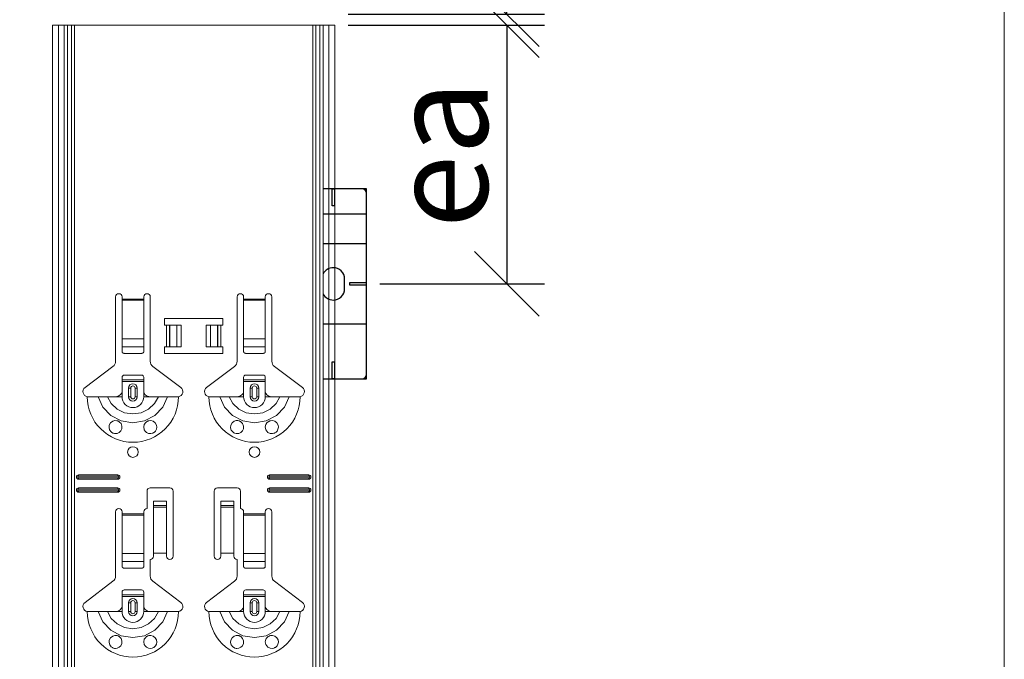
# Model space of a CAD drawing. Units: millimetres. Extents: x -1685 to 10891, y 4 to 6486.
# Drawn here: x 4205 to 4662, y 2822 to 3119 of the extents above; entities that cross this region are included whole.
import ezdxf

# ---------------------------------------------------------------- set-up
doc = ezdxf.new("R2010")
doc.units = ezdxf.units.MM
doc.linetypes.add('AUSGEZOGEN', pattern=[0])
doc.layers.get('Defpoints').update_dxf_attribs({"lineweight": 5})
for name, color, linetype, lineweight in [('Bemassung', 3, 'Continuous', 5), ('Klammer', 11, 'AUSGEZOGEN', 13), ('Profil-T', 1, 'Continuous', 13)]:
    doc.layers.add(name, color=color, linetype=linetype, lineweight=lineweight)
doc.layers.add('Blattrahmen_innen', color=251, linetype='Continuous', lineweight=5, true_color=0x696969)
doc.layers.add('Spidi-max', color=6, linetype='Continuous')
doc.styles.get("Standard").update_dxf_attribs({"font": 'arial.ttf'})
doc.styles.add('Text-H3', font='arial.ttf', dxfattribs={"height": 3})
doc.dimstyles.new('ISO-25', dxfattribs={"dimtxt": 2.5, "dimasz": 3, "dimexe": 1.75, "dimexo": 0.625, "dimtad": 1, "dimtxsty": 'Standard', "dimblk": 'OBLIQUE', "dimcen": 2.5, "dimadec": 0, "dimazin": 0, "dimtfac": 1, "dimtmove": 0, "dimatfit": 3, "dimfxl": 1, "dimarcsym": 0})

# ---------------------------------------------------------------- blocks, each defined once
blk = doc.blocks.new('A$C57C80620')
at = {"layer": 'Spidi-max'}
for points in [[(0, -44), (20.05, -44), (20.05, 44), (0, 44)], [(0, 32.5), (20.05, 32.5)], [(20.05, 18.5), (0, 18.5)], [(0, -18.5), (20.05, -18.5)]]:
    blk.add_lwpolyline(points, dxfattribs=at)
for points in [[(4.2, 44), (5.2, 44), (5.2, 36.2), (4.2, 36.2)], [(12.2, -0.5), (20.05, -0.5), (20.05, 0.5), (12.2, 0.5)], [(4.2, -36.2), (5.2, -36.2), (5.2, -44), (4.2, -44)]]:
    blk.add_lwpolyline(points, close=True, dxfattribs=at)
blk.add_lwpolyline([(0, -4.59, 0.28457), (4.7, -7.5), (4.7, -7.5, 0.414214), (9.95, -2.25), (9.95, 2.25, 0.414214), (4.7, 7.5), (4.7, 7.5, 0.28457), (0, 4.59, 0.28457)], format="xyb", dxfattribs=at)
for centre, start, end in [((18.05, 42), 0, 90), ((18.05, -42), 270, 0)]:
    blk.add_arc(centre, 2, start, end, dxfattribs=at)
blk = doc.blocks.new('_Oblique')
at = {"color": 0, "linetype": 'ByBlock', "lineweight": -2}
blk.add_line((-0.5, -0.5), (0.5, 0.5), dxfattribs=at)
blk = doc.blocks.new('*D132')
at = {"layer": 'Bemassung', "color": 0, "lineweight": -2, "transparency": 16777216}
for p, q in [((4357.61, 3116.01), (4448.63, 3116.01)), ((4431.13, 3116.01), (4431.13, 2996.01)), ((4372.26, 2996.01), (4448.63, 2996.01))]:
    blk.add_line(p, q, dxfattribs=at)
at = {"layer": 'Defpoints', "color": 0, "transparency": 16777216}
for p in [(4351.36, 3116.01), (4366.01, 2996.01), (4431.13, 2996.01)]:
    blk.add_point(p, dxfattribs=at)
at = {"layer": 'Bemassung', "color": 0, "lineweight": -2, "transparency": 16777216, "xscale": 30, "yscale": 30, "zscale": 30}
for p, rotation in [((4431.13, 3116.01), 90), ((4431.13, 2996.01), 270)]:
    blk.add_blockref('_Oblique', p, dxfattribs=dict(at, rotation=rotation))
blk = doc.blocks.new('*D133')
at = {"layer": 'Bemassung', "color": 0, "lineweight": -2, "transparency": 16777216}
for p, q in [((4372.26, 3241.01), (4448.63, 3241.01)), ((4431.13, 3121.01), (4431.13, 3241.01)), ((4357.61, 3121.01), (4448.63, 3121.01))]:
    blk.add_line(p, q, dxfattribs=at)
at = {"layer": 'Defpoints', "color": 0, "transparency": 16777216}
for p in [(4366.01, 3241.01), (4431.13, 3241.01), (4351.36, 3121.01)]:
    blk.add_point(p, dxfattribs=at)
at = {"layer": 'Bemassung', "color": 0, "lineweight": -2, "transparency": 16777216, "xscale": 30, "yscale": 30, "zscale": 30}
for p, rotation in [((4431.13, 3241.01), 90), ((4431.13, 3121.01), 270)]:
    blk.add_blockref('_Oblique', p, dxfattribs=dict(at, rotation=rotation))

msp = doc.modelspace()

# ---------------------------------------------------------------- linework, layer by layer
at = {"layer": 'Blattrahmen_innen'}
msp.add_lwpolyline([(855.245, 407.933), (4661.705, 407.933), (4661.705, 5562.967), (855.245, 5562.967)], close=True, dxfattribs=at)
at = {"layer": 'Klammer'}
for points in [[(4220.556, 2102.27), (4220.556, 3116.006)], [(4351.358, 3116.006), (4220.556, 3116.006)], [(4223.368, 2102.27), (4223.368, 3116.006)], [(4227.428, 2102.27), (4227.428, 3116.006)], [(4229.311, 3116.006), (4229.311, 2102.27)], [(4230.664, 2102.27), (4230.664, 3116.006)], [(4341.25, 3116.006), (4341.25, 2102.27)], [(4342.603, 2102.27), (4342.603, 3116.006)], [(4344.486, 2102.27), (4344.486, 3116.006)], [(4348.546, 2102.27), (4348.546, 3116.006)], [(4351.358, 2102.27), (4351.358, 3116.006)], [(4249.735, 2960.077), (4249.735, 2989.937)], [(4252.753, 2989.937), (4252.753, 2988.931)], [(4262.815, 2988.931), (4262.815, 2989.937)], [(4265.834, 2989.937), (4265.834, 2960.077)], [(4306.08, 2960.077), (4306.08, 2989.937)], [(4309.099, 2989.937), (4309.099, 2988.931)], [(4319.161, 2988.931), (4319.161, 2989.937)], [(4322.179, 2989.937), (4322.179, 2960.077)], [(4252.753, 2988.931), (4252.753, 2988.36)], [(4252.753, 2988.931), (4262.815, 2988.931)], [(4252.753, 2988.36), (4252.753, 2970.51)], [(4262.815, 2988.36), (4252.753, 2988.36)], [(4262.815, 2988.36), (4262.815, 2988.931)], [(4262.815, 2970.51), (4262.815, 2988.36)], [(4309.099, 2988.931), (4309.099, 2988.36)], [(4309.099, 2988.931), (4319.161, 2988.931)], [(4309.099, 2988.36), (4309.099, 2970.51)], [(4319.161, 2988.36), (4309.099, 2988.36)], [(4319.161, 2988.36), (4319.161, 2988.931)], [(4319.161, 2970.51), (4319.161, 2988.36)], [(4272.374, 2979.876), (4299.54, 2979.876)], [(4272.374, 2976.857), (4272.374, 2979.876)], [(4273.38, 2976.857), (4272.374, 2976.857)], [(4273.38, 2976.857), (4274.799, 2976.857)], [(4273.38, 2966.796), (4273.38, 2976.857)], [(4274.799, 2976.857), (4274.872, 2976.857)], [(4274.799, 2976.857), (4274.799, 2966.796)], [(4278.184, 2976.857), (4274.872, 2976.857)], [(4274.872, 2976.857), (4274.872, 2966.796)], [(4278.184, 2976.857), (4280.172, 2976.857)], [(4278.184, 2976.857), (4278.184, 2966.796)], [(4280.172, 2976.857), (4280.172, 2966.796)], [(4291.742, 2976.857), (4293.73, 2976.857)], [(4291.742, 2976.857), (4291.742, 2966.796)], [(4297.042, 2976.857), (4293.73, 2976.857)], [(4293.73, 2976.857), (4293.73, 2966.796)], [(4297.042, 2976.857), (4297.115, 2976.857)], [(4297.042, 2976.857), (4297.042, 2966.796)], [(4297.115, 2976.857), (4298.534, 2976.857)], [(4297.115, 2976.857), (4297.115, 2966.796)], [(4299.54, 2976.857), (4298.534, 2976.857)], [(4298.534, 2976.857), (4298.534, 2966.796)], [(4299.54, 2979.876), (4299.54, 2976.857)], [(4252.753, 2966.862), (4252.753, 2970.51)], [(4252.753, 2970.51), (4262.815, 2970.51)], [(4252.753, 2966.862), (4252.753, 2964.564)], [(4252.753, 2966.862), (4262.815, 2966.862)], [(4262.815, 2970.51), (4262.815, 2966.862)], [(4262.815, 2964.564), (4262.815, 2966.862)], [(4272.374, 2966.796), (4273.38, 2966.796)], [(4272.374, 2963.777), (4272.374, 2966.796)], [(4274.799, 2966.796), (4273.38, 2966.796)], [(4274.872, 2966.796), (4274.799, 2966.796)], [(4274.872, 2966.796), (4278.184, 2966.796)], [(4280.172, 2966.796), (4278.184, 2966.796)], [(4293.73, 2966.796), (4291.742, 2966.796)], [(4293.73, 2966.796), (4297.042, 2966.796)], [(4297.115, 2966.796), (4297.042, 2966.796)], [(4298.534, 2966.796), (4297.115, 2966.796)], [(4298.534, 2966.796), (4299.54, 2966.796)], [(4299.54, 2966.796), (4299.54, 2963.777)], [(4309.099, 2966.862), (4309.099, 2970.51)], [(4309.099, 2970.51), (4319.161, 2970.51)], [(4309.099, 2966.862), (4309.099, 2964.564)], [(4309.099, 2966.862), (4319.161, 2966.862)], [(4319.161, 2970.51), (4319.161, 2966.862)], [(4319.161, 2964.564), (4319.161, 2966.862)], [(4253.76, 2963.777), (4261.809, 2963.777)], [(4299.54, 2963.777), (4272.374, 2963.777)], [(4310.105, 2963.777), (4318.154, 2963.777)], [(4235.592, 2947.915), (4248.533, 2957.667)], [(4267.036, 2957.667), (4279.976, 2947.915)], [(4291.938, 2947.915), (4304.878, 2957.667)], [(4323.381, 2957.667), (4336.322, 2947.915)], [(4261.809, 2953.715), (4253.76, 2953.715)], [(4318.154, 2953.715), (4310.105, 2953.715)], [(4252.753, 2951.451), (4252.753, 2952.709)], [(4252.753, 2951.451), (4262.815, 2951.451)], [(4252.753, 2950.647), (4252.753, 2951.451)], [(4252.753, 2945.666), (4252.753, 2950.647)], [(4262.815, 2950.647), (4252.753, 2950.647)], [(4262.815, 2952.709), (4262.815, 2951.451)], [(4262.815, 2951.451), (4262.815, 2950.647)], [(4262.815, 2945.666), (4262.815, 2950.647)], [(4309.099, 2951.451), (4309.099, 2952.709)], [(4309.099, 2951.451), (4319.161, 2951.451)], [(4309.099, 2950.647), (4309.099, 2951.451)], [(4309.099, 2945.666), (4309.099, 2950.647)], [(4319.161, 2950.647), (4309.099, 2950.647)], [(4319.161, 2952.709), (4319.161, 2951.451)], [(4319.161, 2951.451), (4319.161, 2950.647)], [(4319.161, 2945.666), (4319.161, 2950.647)], [(4249.735, 2943.654), (4250.93, 2943.88), (4251.944, 2944.513), (4252.417, 2945.053), (4252.753, 2945.666)], [(4252.753, 2943.654), (4252.753, 2945.666)], [(4255.772, 2943.654), (4255.772, 2947.678)], [(4255.772, 2947.678), (4256.753, 2947.678)], [(4256.753, 2943.654), (4256.753, 2947.678)], [(4258.816, 2947.678), (4258.816, 2943.654)], [(4259.797, 2947.678), (4258.816, 2947.678)], [(4259.797, 2947.678), (4259.797, 2943.654)], [(4262.815, 2943.654), (4262.815, 2945.666)], [(4262.815, 2945.666), (4263.525, 2944.608), (4264.409, 2943.98), (4265.111, 2943.735), (4265.834, 2943.654)], [(4306.08, 2943.654), (4307.275, 2943.88), (4308.29, 2944.513), (4308.763, 2945.053), (4309.099, 2945.666)], [(4309.099, 2943.654), (4309.099, 2945.666)], [(4312.117, 2943.654), (4312.117, 2947.678)], [(4312.117, 2947.678), (4313.098, 2947.678)], [(4313.098, 2943.654), (4313.098, 2947.678)], [(4315.161, 2947.678), (4315.161, 2943.654)], [(4316.142, 2947.678), (4315.161, 2947.678)], [(4316.142, 2947.678), (4316.142, 2943.654)], [(4319.161, 2943.654), (4319.161, 2945.666)], [(4319.161, 2945.666), (4319.87, 2944.608), (4320.755, 2943.98), (4321.456, 2943.735), (4322.179, 2943.654)], [(4236.655, 2943.654), (4239.58, 2943.654), (4241.733, 2943.654)], [(4241.733, 2943.654), (4243.864, 2938.888), (4247.543, 2934.997), (4252.362, 2932.46), (4257.784, 2931.58), (4263.205, 2932.459), (4268.023, 2934.995), (4271.7, 2938.882), (4273.835, 2943.654)], [(4241.733, 2943.654), (4242.682, 2943.654), (4244.337, 2943.654), (4245.982, 2943.654)], [(4245.982, 2943.654), (4247.755, 2940.461), (4250.503, 2937.909), (4253.958, 2936.264), (4257.784, 2935.696), (4261.611, 2936.264), (4265.066, 2937.909), (4267.813, 2940.461), (4269.586, 2943.654)], [(4245.982, 2943.654), (4248.919, 2943.654), (4249.735, 2943.654)], [(4249.735, 2943.654), (4252.753, 2943.654)], [(4256.753, 2943.654), (4255.772, 2943.654)], [(4258.816, 2943.654), (4259.797, 2943.654)], [(4265.834, 2943.654), (4262.815, 2943.654)], [(4269.586, 2943.654), (4266.65, 2943.654), (4265.834, 2943.654)], [(4273.835, 2943.654), (4272.887, 2943.654), (4271.232, 2943.654), (4269.586, 2943.654)], [(4278.914, 2943.654), (4275.989, 2943.654), (4273.835, 2943.654)], [(4293, 2943.654), (4295.925, 2943.654), (4298.079, 2943.654)], [(4298.079, 2943.654), (4300.209, 2938.888), (4303.889, 2934.997), (4308.708, 2932.46), (4314.13, 2931.58), (4319.551, 2932.459), (4324.369, 2934.995), (4328.046, 2938.882), (4330.181, 2943.654)], [(4298.079, 2943.654), (4299.027, 2943.654), (4300.682, 2943.654), (4302.328, 2943.654)], [(4302.328, 2943.654), (4304.101, 2940.461), (4306.848, 2937.909), (4310.303, 2936.264), (4314.13, 2935.696), (4317.956, 2936.264), (4321.411, 2937.909), (4324.159, 2940.461), (4325.932, 2943.654)], [(4302.328, 2943.654), (4305.264, 2943.654), (4306.08, 2943.654)], [(4306.08, 2943.654), (4309.099, 2943.654)], [(4313.098, 2943.654), (4312.117, 2943.654)], [(4315.161, 2943.654), (4316.142, 2943.654)], [(4322.179, 2943.654), (4319.161, 2943.654)], [(4325.932, 2943.654), (4322.995, 2943.654), (4322.179, 2943.654)], [(4330.181, 2943.654), (4329.232, 2943.654), (4327.577, 2943.654), (4325.932, 2943.654)], [(4335.259, 2943.654), (4332.334, 2943.654), (4330.181, 2943.654)], [(4232.63, 2907.432), (4250.741, 2907.432)], [(4232.63, 2907.432), (4232.63, 2906.851)], [(4250.741, 2907.432), (4250.741, 2906.851)], [(4321.173, 2907.432), (4339.284, 2907.432)], [(4321.173, 2907.432), (4321.173, 2906.851)], [(4339.284, 2907.432), (4339.284, 2906.851)], [(4232.63, 2906.851), (4250.741, 2906.851)], [(4250.741, 2906), (4232.63, 2906)], [(4232.63, 2905.419), (4232.63, 2906)], [(4250.741, 2905.419), (4232.63, 2905.419)], [(4250.741, 2905.419), (4250.741, 2906)], [(4321.173, 2906.851), (4339.284, 2906.851)], [(4339.284, 2906), (4321.173, 2906)], [(4321.173, 2905.419), (4321.173, 2906)], [(4339.284, 2905.419), (4321.173, 2905.419)], [(4339.284, 2905.419), (4339.284, 2906)], [(4232.63, 2901.394), (4250.741, 2901.394)], [(4232.63, 2901.394), (4232.63, 2900.814)], [(4232.63, 2900.814), (4250.741, 2900.814)], [(4250.741, 2899.963), (4232.63, 2899.963)], [(4232.63, 2899.382), (4232.63, 2899.963)], [(4250.741, 2899.382), (4232.63, 2899.382)], [(4250.741, 2901.394), (4250.741, 2900.814)], [(4250.741, 2899.382), (4250.741, 2899.963)], [(4264.324, 2891.836), (4264.324, 2899.885)], [(4265.834, 2901.394), (4274.889, 2901.394)], [(4276.398, 2899.885), (4276.398, 2869.7)], [(4295.516, 2869.7), (4295.516, 2899.885)], [(4297.025, 2901.394), (4306.08, 2901.394)], [(4307.59, 2899.885), (4307.59, 2891.836)], [(4321.173, 2901.394), (4339.284, 2901.394)], [(4321.173, 2901.394), (4321.173, 2900.814)], [(4321.173, 2900.814), (4339.284, 2900.814)], [(4339.284, 2899.963), (4321.173, 2899.963)], [(4321.173, 2899.382), (4321.173, 2899.963)], [(4339.284, 2899.382), (4321.173, 2899.382)], [(4339.284, 2901.394), (4339.284, 2900.814)], [(4339.284, 2899.382), (4339.284, 2899.963)], [(4273.38, 2895.215), (4267.343, 2895.215)], [(4267.343, 2893.202), (4267.343, 2895.215)], [(4273.38, 2895.215), (4273.38, 2893.202)], [(4304.571, 2895.215), (4298.534, 2895.215)], [(4298.534, 2893.202), (4298.534, 2895.215)], [(4304.571, 2895.215), (4304.571, 2893.202)], [(4249.735, 2860.466), (4249.735, 2890.327)], [(4252.753, 2890.327), (4252.753, 2889.32)], [(4252.753, 2889.32), (4252.753, 2888.749)], [(4252.753, 2889.32), (4262.815, 2889.32)], [(4262.815, 2889.32), (4262.815, 2890.327)], [(4262.815, 2888.749), (4262.815, 2889.32)], [(4273.38, 2893.202), (4267.343, 2893.202)], [(4267.343, 2893.191), (4267.343, 2893.202)], [(4267.343, 2893.191), (4267.343, 2892.52)], [(4273.38, 2893.191), (4267.343, 2893.191)], [(4267.343, 2892.52), (4267.343, 2871.041)], [(4267.343, 2892.52), (4273.38, 2892.52)], [(4273.38, 2893.202), (4273.38, 2893.191)], [(4273.38, 2892.52), (4273.38, 2893.191)], [(4273.38, 2892.52), (4273.38, 2871.041)], [(4304.571, 2893.202), (4298.534, 2893.202)], [(4298.534, 2893.191), (4298.534, 2893.202)], [(4298.534, 2893.191), (4298.534, 2892.52)], [(4304.571, 2893.191), (4298.534, 2893.191)], [(4298.534, 2892.52), (4298.534, 2871.041)], [(4298.534, 2892.52), (4304.571, 2892.52)], [(4304.571, 2893.202), (4304.571, 2893.191)], [(4304.571, 2892.52), (4304.571, 2893.191)], [(4304.571, 2892.52), (4304.571, 2871.041)], [(4309.099, 2890.327), (4309.099, 2889.32)], [(4309.099, 2889.32), (4309.099, 2888.749)], [(4309.099, 2889.32), (4319.161, 2889.32)], [(4319.161, 2889.32), (4319.161, 2890.327)], [(4319.161, 2888.749), (4319.161, 2889.32)], [(4322.179, 2890.327), (4322.179, 2860.466)], [(4252.753, 2888.749), (4252.753, 2870.899)], [(4262.815, 2888.749), (4252.753, 2888.749)], [(4262.815, 2870.899), (4262.815, 2888.749)], [(4309.099, 2888.749), (4309.099, 2870.899)], [(4319.161, 2888.749), (4309.099, 2888.749)], [(4319.161, 2870.899), (4319.161, 2888.749)], [(4252.753, 2867.251), (4252.753, 2870.899)], [(4252.753, 2870.899), (4262.815, 2870.899)], [(4262.815, 2870.899), (4262.815, 2867.251)], [(4267.343, 2871.041), (4267.343, 2869.7)], [(4273.38, 2871.041), (4267.343, 2871.041)], [(4273.38, 2869.7), (4273.38, 2871.041)], [(4298.534, 2871.041), (4298.534, 2869.7)], [(4304.571, 2871.041), (4298.534, 2871.041)], [(4304.571, 2869.7), (4304.571, 2871.041)], [(4309.099, 2867.251), (4309.099, 2870.899)], [(4309.099, 2870.899), (4319.161, 2870.899)], [(4319.161, 2870.899), (4319.161, 2867.251)], [(4252.753, 2867.251), (4252.753, 2864.954)], [(4252.753, 2867.251), (4262.815, 2867.251)], [(4262.815, 2864.954), (4262.815, 2867.251)], [(4265.834, 2868.191), (4265.834, 2860.466)], [(4306.08, 2860.466), (4306.08, 2868.191)], [(4309.099, 2867.251), (4309.099, 2864.954)], [(4309.099, 2867.251), (4319.161, 2867.251)], [(4319.161, 2864.954), (4319.161, 2867.251)], [(4253.76, 2864.166), (4261.809, 2864.166)], [(4310.105, 2864.166), (4318.154, 2864.166)], [(4235.592, 2848.304), (4248.533, 2858.056)], [(4267.036, 2858.056), (4279.976, 2848.304)], [(4291.938, 2848.304), (4304.878, 2858.056)], [(4323.381, 2858.056), (4336.322, 2848.304)], [(4252.753, 2851.841), (4252.753, 2853.098)], [(4261.809, 2854.104), (4253.76, 2854.104)], [(4262.815, 2853.098), (4262.815, 2851.841)], [(4309.099, 2851.841), (4309.099, 2853.098)], [(4318.154, 2854.104), (4310.105, 2854.104)], [(4319.161, 2853.098), (4319.161, 2851.841)], [(4252.753, 2851.841), (4262.815, 2851.841)], [(4252.753, 2851.036), (4252.753, 2851.841)], [(4252.753, 2846.055), (4252.753, 2851.036)], [(4262.815, 2851.036), (4252.753, 2851.036)], [(4255.772, 2844.043), (4255.772, 2848.067)], [(4255.772, 2848.067), (4256.753, 2848.067)], [(4256.753, 2844.043), (4256.753, 2848.067)], [(4258.816, 2848.067), (4258.816, 2844.043)], [(4259.797, 2848.067), (4258.816, 2848.067)], [(4259.797, 2848.067), (4259.797, 2844.043)], [(4262.815, 2851.841), (4262.815, 2851.036)], [(4262.815, 2846.055), (4262.815, 2851.036)], [(4309.099, 2851.841), (4319.161, 2851.841)], [(4309.099, 2851.036), (4309.099, 2851.841)], [(4309.099, 2846.055), (4309.099, 2851.036)], [(4319.161, 2851.036), (4309.099, 2851.036)], [(4312.117, 2844.043), (4312.117, 2848.067)], [(4312.117, 2848.067), (4313.098, 2848.067)], [(4313.098, 2844.043), (4313.098, 2848.067)], [(4315.161, 2848.067), (4315.161, 2844.043)], [(4316.142, 2848.067), (4315.161, 2848.067)], [(4316.142, 2848.067), (4316.142, 2844.043)], [(4319.161, 2851.841), (4319.161, 2851.036)], [(4319.161, 2846.055), (4319.161, 2851.036)], [(4236.655, 2844.043), (4239.58, 2844.043), (4241.733, 2844.043)], [(4241.733, 2844.043), (4243.864, 2839.277), (4247.543, 2835.386), (4252.362, 2832.849), (4257.784, 2831.969), (4263.205, 2832.849), (4268.023, 2835.384), (4271.7, 2839.271), (4273.835, 2844.043)], [(4241.733, 2844.043), (4242.682, 2844.043), (4244.337, 2844.043), (4245.982, 2844.043)], [(4245.982, 2844.043), (4247.755, 2840.85), (4250.503, 2838.298), (4253.958, 2836.653), (4257.784, 2836.085), (4261.611, 2836.653), (4265.066, 2838.298), (4267.813, 2840.85), (4269.586, 2844.043)], [(4245.982, 2844.043), (4248.919, 2844.043), (4249.735, 2844.043)], [(4249.735, 2844.043), (4250.93, 2844.269), (4251.944, 2844.902), (4252.417, 2845.442), (4252.753, 2846.055)], [(4249.735, 2844.043), (4252.753, 2844.043)], [(4252.753, 2844.043), (4252.753, 2846.055)], [(4256.753, 2844.043), (4255.772, 2844.043)], [(4258.816, 2844.043), (4259.797, 2844.043)], [(4262.815, 2844.043), (4262.815, 2846.055)], [(4262.815, 2846.055), (4263.525, 2844.997), (4264.409, 2844.369), (4265.111, 2844.124), (4265.834, 2844.043)], [(4265.834, 2844.043), (4262.815, 2844.043)], [(4269.586, 2844.043), (4266.65, 2844.043), (4265.834, 2844.043)], [(4273.835, 2844.043), (4272.887, 2844.043), (4271.232, 2844.043), (4269.586, 2844.043)], [(4278.914, 2844.043), (4275.989, 2844.043), (4273.835, 2844.043)], [(4293, 2844.043), (4295.925, 2844.043), (4298.079, 2844.043)], [(4298.079, 2844.043), (4300.209, 2839.277), (4303.889, 2835.386), (4308.708, 2832.849), (4314.13, 2831.969), (4319.551, 2832.849), (4324.369, 2835.384), (4328.046, 2839.271), (4330.181, 2844.043)], [(4298.079, 2844.043), (4299.027, 2844.043), (4300.682, 2844.043), (4302.328, 2844.043)], [(4302.328, 2844.043), (4304.101, 2840.85), (4306.848, 2838.298), (4310.303, 2836.653), (4314.13, 2836.085), (4317.956, 2836.653), (4321.411, 2838.298), (4324.159, 2840.85), (4325.932, 2844.043)], [(4302.328, 2844.043), (4305.264, 2844.043), (4306.08, 2844.043)], [(4306.08, 2844.043), (4307.275, 2844.269), (4308.29, 2844.902), (4308.763, 2845.442), (4309.099, 2846.055)], [(4306.08, 2844.043), (4309.099, 2844.043)], [(4309.099, 2844.043), (4309.099, 2846.055)], [(4313.098, 2844.043), (4312.117, 2844.043)], [(4315.161, 2844.043), (4316.142, 2844.043)], [(4319.161, 2844.043), (4319.161, 2846.055)], [(4319.161, 2846.055), (4319.87, 2844.997), (4320.755, 2844.369), (4321.456, 2844.124), (4322.179, 2844.043)], [(4322.179, 2844.043), (4319.161, 2844.043)], [(4325.932, 2844.043), (4322.995, 2844.043), (4322.179, 2844.043)], [(4330.181, 2844.043), (4329.232, 2844.043), (4327.577, 2844.043), (4325.932, 2844.043)], [(4335.259, 2844.043), (4332.334, 2844.043), (4330.181, 2844.043)]]:
    msp.add_lwpolyline(points, dxfattribs=at)
for points in [[(4252.753, 2989.937, 1), (4249.735, 2989.937, 1)], [(4265.834, 2989.937, 1), (4262.815, 2989.937, 1)], [(4309.099, 2989.937, 1), (4306.08, 2989.937, 1)], [(4322.179, 2989.937, 1), (4319.161, 2989.937, 1)], [(4248.533, 2957.667, 0.2354687), (4249.735, 2960.077, 0.2354687)], [(4265.834, 2960.077, 0.2354687), (4267.036, 2957.667, 0.2354687)], [(4304.878, 2957.667, 0.2354687), (4306.08, 2960.077, 0.2354687)], [(4322.179, 2960.077, 0.2354687), (4323.381, 2957.667, 0.2354687)], [(4253.76, 2953.715, 0.4142136), (4252.753, 2952.709, 0.4142136)], [(4262.815, 2952.709, 0.4142136), (4261.809, 2953.715, 0.4142136)], [(4310.105, 2953.715, 0.4142136), (4309.099, 2952.709, 0.4142136)], [(4319.161, 2952.709, 0.4142136), (4318.154, 2953.715, 0.4142136)], [(4259.797, 2947.678, 1), (4255.772, 2947.678, 1)], [(4258.816, 2947.678, 1), (4256.753, 2947.678, 1)], [(4316.142, 2947.678, 1), (4312.117, 2947.678, 1)], [(4315.161, 2947.678, 1), (4313.098, 2947.678, 1)], [(4235.592, 2947.915, 0.6618711), (4236.655, 2943.654, 0.6618711)], [(4278.914, 2943.654, 0.6618711), (4279.976, 2947.915, 0.6618711)], [(4291.938, 2947.915, 0.6618711), (4293, 2943.654, 0.6618711)], [(4335.259, 2943.654, 0.6618711), (4336.322, 2947.915, 0.6618711)], [(4236.655, 2943.654, 0.4142136), (4257.784, 2922.524, 0.4142136)], [(4252.753, 2943.654, 0.4142136), (4257.784, 2938.623, 0.4142136)], [(4255.772, 2943.654, 1), (4259.797, 2943.654, 1)], [(4256.753, 2943.654, 1), (4258.816, 2943.654, 1)], [(4257.784, 2938.623, 0.4142136), (4262.815, 2943.654, 0.4142136)], [(4257.784, 2922.524, 0.4142136), (4278.914, 2943.654, 0.4142136)], [(4293, 2943.654, 0.4142136), (4314.13, 2922.524, 0.4142136)], [(4309.099, 2943.654, 0.4142136), (4314.13, 2938.623, 0.4142136)], [(4312.117, 2943.654, 1), (4316.142, 2943.654, 1)], [(4313.098, 2943.654, 1), (4315.161, 2943.654, 1)], [(4314.13, 2938.623, 0.4142136), (4319.161, 2943.654, 0.4142136)], [(4314.13, 2922.524, 0.4142136), (4335.259, 2943.654, 0.4142136)], [(4232.63, 2907.432, 1), (4232.63, 2905.419, 1)], [(4250.741, 2905.419, 1), (4250.741, 2907.432, 1)], [(4321.173, 2907.432, 1), (4321.173, 2905.419, 1)], [(4339.284, 2905.419, 1), (4339.284, 2907.432, 1)], [(4232.63, 2906.851, 1), (4232.63, 2906, 1)], [(4250.741, 2906, 1), (4250.741, 2906.851, 1)], [(4321.173, 2906.851, 1), (4321.173, 2906, 1)], [(4339.284, 2906, 1), (4339.284, 2906.851, 1)], [(4232.63, 2901.394, 1), (4232.63, 2899.382, 1)], [(4232.63, 2900.814, 1), (4232.63, 2899.963, 1)], [(4250.741, 2899.382, 1), (4250.741, 2901.394, 1)], [(4250.741, 2899.963, 1), (4250.741, 2900.814, 1)], [(4265.834, 2901.394, 0.4142136), (4264.324, 2899.885, 0.4142136)], [(4276.398, 2899.885, 0.4142136), (4274.889, 2901.394, 0.4142136)], [(4297.025, 2901.394, 0.4142136), (4295.516, 2899.885, 0.4142136)], [(4307.59, 2899.885, 0.4142136), (4306.08, 2901.394, 0.4142136)], [(4321.173, 2901.394, 1), (4321.173, 2899.382, 1)], [(4321.173, 2900.814, 1), (4321.173, 2899.963, 1)], [(4339.284, 2899.382, 1), (4339.284, 2901.394, 1)], [(4339.284, 2899.963, 1), (4339.284, 2900.814, 1)], [(4252.753, 2890.327, 1), (4249.735, 2890.327, 1)], [(4264.324, 2891.836, 0.4142136), (4262.815, 2890.327, 0.4142136)], [(4309.099, 2890.327, 0.4142136), (4307.59, 2891.836, 0.4142136)], [(4322.179, 2890.327, 1), (4319.161, 2890.327, 1)], [(4265.834, 2868.191, 0.4142136), (4267.343, 2869.7, 0.4142136)], [(4273.38, 2869.7, 1), (4276.398, 2869.7, 1)], [(4295.516, 2869.7, 1), (4298.534, 2869.7, 1)], [(4304.571, 2869.7, 0.4142136), (4306.08, 2868.191, 0.4142136)], [(4248.533, 2858.056, 0.2354687), (4249.735, 2860.466, 0.2354687)], [(4265.834, 2860.466, 0.2354687), (4267.036, 2858.056, 0.2354687)], [(4304.878, 2858.056, 0.2354687), (4306.08, 2860.466, 0.2354687)], [(4322.179, 2860.466, 0.2354687), (4323.381, 2858.056, 0.2354687)], [(4253.76, 2854.104, 0.4142136), (4252.753, 2853.098, 0.4142136)], [(4262.815, 2853.098, 0.4142136), (4261.809, 2854.104, 0.4142136)], [(4310.105, 2854.104, 0.4142136), (4309.099, 2853.098, 0.4142136)], [(4319.161, 2853.098, 0.4142136), (4318.154, 2854.104, 0.4142136)], [(4235.592, 2848.304, 0.6618711), (4236.655, 2844.043, 0.6618711)], [(4259.797, 2848.067, 1), (4255.772, 2848.067, 1)], [(4258.816, 2848.067, 1), (4256.753, 2848.067, 1)], [(4278.914, 2844.043, 0.6618711), (4279.976, 2848.304, 0.6618711)], [(4291.938, 2848.304, 0.6618711), (4293, 2844.043, 0.6618711)], [(4316.142, 2848.067, 1), (4312.117, 2848.067, 1)], [(4315.161, 2848.067, 1), (4313.098, 2848.067, 1)], [(4335.259, 2844.043, 0.6618711), (4336.322, 2848.304, 0.6618711)], [(4236.655, 2844.043, 0.4142136), (4257.784, 2822.913, 0.4142136)], [(4252.753, 2844.043, 0.4142136), (4257.784, 2839.012, 0.4142136)], [(4255.772, 2844.043, 1), (4259.797, 2844.043, 1)], [(4256.753, 2844.043, 1), (4258.816, 2844.043, 1)], [(4257.784, 2839.012, 0.4142136), (4262.815, 2844.043, 0.4142136)], [(4257.784, 2822.913, 0.4142136), (4278.914, 2844.043, 0.4142136)], [(4293, 2844.043, 0.4142136), (4314.13, 2822.913, 0.4142136)], [(4309.099, 2844.043, 0.4142136), (4314.13, 2839.012, 0.4142136)], [(4312.117, 2844.043, 1), (4316.142, 2844.043, 1)], [(4313.098, 2844.043, 1), (4315.161, 2844.043, 1)], [(4314.13, 2839.012, 0.4142136), (4319.161, 2844.043, 0.4142136)], [(4314.13, 2822.913, 0.4142136), (4335.259, 2844.043, 0.4142136)]]:
    msp.add_lwpolyline(points, format="xyb", dxfattribs=at)
for points in [[(4249.641, 2926.55), (4249.641, 2926.55), (4250.553, 2926.662), (4251.446, 2927.081), (4252.187, 2927.807), (4252.656, 2928.805), (4252.717, 2930.035), (4252.271, 2931.203), (4251.635, 2931.913), (4251.239, 2932.185), (4251.052, 2932.283), (4250.913, 2932.346), (4250.764, 2932.405), (4250.538, 2932.477), (4250.263, 2932.539), (4249.411, 2932.568), (4248.462, 2932.304), (4247.446, 2931.535), (4246.854, 2930.468), (4246.726, 2929.33), (4247.008, 2928.273), (4247.7, 2927.338), (4248.033, 2927.074), (4248.251, 2926.939), (4248.452, 2926.835), (4248.713, 2926.727), (4249.23, 2926.591), (4249.641, 2926.55)], [(4264.047, 2927.135), (4264.047, 2927.135), (4265.063, 2926.649), (4266.14, 2926.564), (4266.784, 2926.702), (4267.068, 2926.813), (4267.275, 2926.915), (4267.483, 2927.04), (4267.777, 2927.258), (4268.251, 2927.76), (4268.677, 2928.554), (4268.852, 2929.509), (4268.697, 2930.522), (4268.162, 2931.488), (4267.165, 2932.276), (4266.121, 2932.572), (4265.147, 2932.507), (4264.861, 2932.425), (4264.699, 2932.364), (4264.561, 2932.304), (4264.396, 2932.221), (4264.101, 2932.039), (4263.547, 2931.538), (4263.071, 2930.783), (4262.816, 2929.626), (4263.062, 2928.371), (4263.443, 2927.724), (4264.047, 2927.135)], [(4305.986, 2926.55), (4305.986, 2926.55), (4306.898, 2926.662), (4307.792, 2927.081), (4308.532, 2927.807), (4309.001, 2928.805), (4309.062, 2930.035), (4308.617, 2931.203), (4307.98, 2931.913), (4307.584, 2932.185), (4307.398, 2932.283), (4307.257, 2932.347), (4307.108, 2932.405), (4306.88, 2932.478), (4306.428, 2932.566), (4305.711, 2932.563), (4304.75, 2932.277), (4303.744, 2931.478), (4303.18, 2930.403), (4303.077, 2929.265), (4303.38, 2928.219), (4304.071, 2927.315), (4304.393, 2927.065), (4304.608, 2926.932), (4304.811, 2926.829), (4305.078, 2926.72), (4305.627, 2926.583), (4305.986, 2926.55)], [(4320.392, 2927.135), (4320.392, 2927.135), (4321.408, 2926.649), (4322.485, 2926.564), (4323.129, 2926.702), (4323.413, 2926.813), (4323.621, 2926.915), (4323.829, 2927.04), (4324.123, 2927.258), (4324.597, 2927.76), (4325.023, 2928.554), (4325.197, 2929.509), (4325.043, 2930.522), (4324.507, 2931.488), (4323.51, 2932.276), (4322.466, 2932.572), (4321.492, 2932.507), (4321.206, 2932.425), (4321.044, 2932.364), (4320.906, 2932.304), (4320.742, 2932.221), (4320.446, 2932.039), (4319.892, 2931.538), (4319.416, 2930.783), (4319.161, 2929.626), (4319.408, 2928.371), (4319.789, 2927.724), (4320.392, 2927.135)], [(4249.641, 2826.939), (4249.641, 2826.939), (4250.553, 2827.051), (4251.446, 2827.47), (4252.187, 2828.196), (4252.656, 2829.195), (4252.717, 2830.425), (4252.271, 2831.593), (4251.635, 2832.302), (4251.239, 2832.574), (4251.052, 2832.672), (4250.912, 2832.736), (4250.763, 2832.795), (4250.534, 2832.867), (4250.082, 2832.955), (4249.365, 2832.952), (4248.405, 2832.666), (4247.398, 2831.867), (4246.834, 2830.792), (4246.732, 2829.654), (4247.034, 2828.608), (4247.726, 2827.704), (4248.047, 2827.454), (4248.262, 2827.322), (4248.465, 2827.218), (4248.732, 2827.109), (4249.281, 2826.972), (4249.641, 2826.939)], [(4264.047, 2827.524), (4264.047, 2827.524), (4265.063, 2827.038), (4266.14, 2826.953), (4266.784, 2827.091), (4267.068, 2827.202), (4267.275, 2827.304), (4267.483, 2827.429), (4267.777, 2827.647), (4268.251, 2828.149), (4268.677, 2828.944), (4268.852, 2829.898), (4268.697, 2830.911), (4268.162, 2831.878), (4267.165, 2832.666), (4266.121, 2832.961), (4265.147, 2832.896), (4264.861, 2832.814), (4264.699, 2832.753), (4264.561, 2832.693), (4264.396, 2832.611), (4264.101, 2832.428), (4263.547, 2831.927), (4263.071, 2831.172), (4262.816, 2830.015), (4263.062, 2828.76), (4263.443, 2828.113), (4264.047, 2827.524)], [(4305.986, 2826.939), (4305.986, 2826.939), (4306.898, 2827.051), (4307.792, 2827.47), (4308.532, 2828.196), (4309.001, 2829.195), (4309.062, 2830.425), (4308.617, 2831.593), (4307.98, 2832.302), (4307.584, 2832.574), (4307.398, 2832.672), (4307.257, 2832.736), (4307.108, 2832.795), (4306.88, 2832.867), (4306.428, 2832.955), (4305.711, 2832.952), (4304.75, 2832.666), (4303.744, 2831.867), (4303.18, 2830.792), (4303.077, 2829.654), (4303.38, 2828.608), (4304.071, 2827.704), (4304.393, 2827.454), (4304.608, 2827.322), (4304.811, 2827.218), (4305.078, 2827.109), (4305.627, 2826.972), (4305.986, 2826.939)], [(4320.392, 2827.524), (4320.392, 2827.524), (4321.408, 2827.038), (4322.485, 2826.953), (4323.129, 2827.091), (4323.413, 2827.202), (4323.621, 2827.304), (4323.829, 2827.429), (4324.123, 2827.647), (4324.597, 2828.149), (4325.023, 2828.944), (4325.197, 2829.898), (4325.043, 2830.911), (4324.507, 2831.878), (4323.51, 2832.666), (4322.466, 2832.961), (4321.492, 2832.896), (4321.206, 2832.814), (4321.044, 2832.753), (4320.906, 2832.693), (4320.742, 2832.611), (4320.446, 2832.428), (4319.892, 2831.927), (4319.416, 2831.172), (4319.161, 2830.015), (4319.408, 2828.76), (4319.789, 2828.113), (4320.392, 2827.524)]]:
    msp.add_lwpolyline(points, close=True, dxfattribs=at)
for points in [[(4255.319, 2918.007, 1), (4260.249, 2918.007, 1)], [(4311.665, 2918.007, 1), (4316.595, 2918.007, 1)]]:
    msp.add_lwpolyline(points, format="xyb", close=True, dxfattribs=at)
for points, knots in [([(4252.753, 2964.564), (4252.756, 2964.518), (4252.762, 2964.425), (4252.803, 2964.314), (4252.847, 2964.23), (4252.888, 2964.169), (4252.935, 2964.111), (4252.989, 2964.057), (4253.048, 2964.006), (4253.113, 2963.96), (4253.183, 2963.918), (4253.257, 2963.881), (4253.335, 2963.85), (4253.444, 2963.815), (4253.585, 2963.784), (4253.701, 2963.779), (4253.76, 2963.777)], [0, 0, 0, 0, 0.1388475, 0.2777063, 0.3501944, 0.4226878, 0.4981976, 0.5737123, 0.6525191, 0.7313305, 0.8133033, 0.8952791, 0.9799391, 1.0646002, 1.2387105, 1.4128238, 1.4128238, 1.4128238, 1.4128238]), ([(4261.809, 2963.777), (4261.867, 2963.779), (4261.983, 2963.784), (4262.125, 2963.815), (4262.234, 2963.85), (4262.312, 2963.881), (4262.386, 2963.918), (4262.455, 2963.96), (4262.52, 2964.006), (4262.58, 2964.057), (4262.633, 2964.111), (4262.681, 2964.169), (4262.722, 2964.23), (4262.766, 2964.314), (4262.806, 2964.425), (4262.812, 2964.518), (4262.815, 2964.564)], [0, 0, 0, 0, 0.1741133, 0.3482236, 0.4328847, 0.5175447, 0.5995205, 0.6814933, 0.7603047, 0.8391115, 0.9146262, 0.990136, 1.0626294, 1.1351175, 1.2739763, 1.4128238, 1.4128238, 1.4128238, 1.4128238]), ([(4309.099, 2964.564), (4309.102, 2964.518), (4309.108, 2964.425), (4309.148, 2964.314), (4309.192, 2964.23), (4309.233, 2964.169), (4309.281, 2964.111), (4309.334, 2964.057), (4309.394, 2964.006), (4309.459, 2963.96), (4309.528, 2963.918), (4309.602, 2963.881), (4309.68, 2963.85), (4309.789, 2963.815), (4309.931, 2963.784), (4310.047, 2963.779), (4310.105, 2963.777)], [0, 0, 0, 0, 0.1388475, 0.2777063, 0.3501944, 0.4226878, 0.4981976, 0.5737123, 0.6525191, 0.7313305, 0.8133033, 0.8952791, 0.9799391, 1.0646002, 1.2387105, 1.4128238, 1.4128238, 1.4128238, 1.4128238]), ([(4318.154, 2963.777), (4318.213, 2963.779), (4318.329, 2963.784), (4318.47, 2963.815), (4318.579, 2963.85), (4318.657, 2963.881), (4318.731, 2963.918), (4318.801, 2963.96), (4318.866, 2964.006), (4318.925, 2964.057), (4318.979, 2964.111), (4319.026, 2964.169), (4319.067, 2964.23), (4319.111, 2964.314), (4319.151, 2964.425), (4319.158, 2964.518), (4319.161, 2964.564)], [0, 0, 0, 0, 0.1741133, 0.3482236, 0.4328847, 0.5175447, 0.5995205, 0.6814933, 0.7603047, 0.8391115, 0.9146262, 0.990136, 1.0626294, 1.1351175, 1.2739763, 1.4128238, 1.4128238, 1.4128238, 1.4128238]), ([(4252.753, 2864.954), (4252.756, 2864.907), (4252.762, 2864.814), (4252.803, 2864.703), (4252.847, 2864.62), (4252.888, 2864.558), (4252.935, 2864.501), (4252.989, 2864.446), (4253.048, 2864.395), (4253.113, 2864.349), (4253.183, 2864.307), (4253.257, 2864.27), (4253.335, 2864.239), (4253.444, 2864.204), (4253.585, 2864.173), (4253.701, 2864.168), (4253.76, 2864.166)], [0, 0, 0, 0, 0.1388475, 0.2777063, 0.3501944, 0.4226878, 0.4981976, 0.5737123, 0.6525191, 0.7313305, 0.8133033, 0.8952791, 0.9799391, 1.0646002, 1.2387105, 1.4128238, 1.4128238, 1.4128238, 1.4128238]), ([(4261.809, 2864.166), (4261.867, 2864.168), (4261.983, 2864.173), (4262.125, 2864.204), (4262.234, 2864.239), (4262.312, 2864.27), (4262.386, 2864.307), (4262.455, 2864.349), (4262.52, 2864.395), (4262.58, 2864.446), (4262.633, 2864.501), (4262.681, 2864.558), (4262.722, 2864.62), (4262.766, 2864.703), (4262.806, 2864.814), (4262.812, 2864.907), (4262.815, 2864.954)], [0, 0, 0, 0, 0.1741133, 0.3482236, 0.4328847, 0.5175447, 0.5995205, 0.6814933, 0.7603047, 0.8391115, 0.9146262, 0.990136, 1.0626294, 1.1351175, 1.2739763, 1.4128238, 1.4128238, 1.4128238, 1.4128238]), ([(4309.099, 2864.954), (4309.102, 2864.907), (4309.108, 2864.814), (4309.148, 2864.703), (4309.192, 2864.62), (4309.233, 2864.558), (4309.281, 2864.501), (4309.334, 2864.446), (4309.394, 2864.395), (4309.459, 2864.349), (4309.528, 2864.307), (4309.602, 2864.27), (4309.68, 2864.239), (4309.789, 2864.204), (4309.931, 2864.173), (4310.047, 2864.168), (4310.105, 2864.166)], [0, 0, 0, 0, 0.1388475, 0.2777063, 0.3501944, 0.4226878, 0.4981976, 0.5737123, 0.6525191, 0.7313305, 0.8133033, 0.8952791, 0.9799391, 1.0646002, 1.2387105, 1.4128238, 1.4128238, 1.4128238, 1.4128238]), ([(4318.154, 2864.166), (4318.213, 2864.168), (4318.329, 2864.173), (4318.47, 2864.204), (4318.579, 2864.239), (4318.657, 2864.27), (4318.731, 2864.307), (4318.801, 2864.349), (4318.866, 2864.395), (4318.925, 2864.446), (4318.979, 2864.501), (4319.026, 2864.558), (4319.067, 2864.62), (4319.111, 2864.703), (4319.151, 2864.814), (4319.158, 2864.907), (4319.161, 2864.954)], [0, 0, 0, 0, 0.1741133, 0.3482236, 0.4328847, 0.5175447, 0.5995205, 0.6814933, 0.7603047, 0.8391115, 0.9146262, 0.990136, 1.0626294, 1.1351175, 1.2739763, 1.4128238, 1.4128238, 1.4128238, 1.4128238])]:
    msp.add_open_spline(points, degree=3, knots=knots, dxfattribs=at)
at = {"layer": 'Profil-T'}
msp.add_lwpolyline([(4345.957, 2016.006), (4345.957, 3116.006), (4225.957, 3116.006), (4225.957, 2016.006)], dxfattribs=at)

# ---------------------------------------------------------------- block references
at = {"layer": 'Spidi-max'}
msp.add_blockref('A$C57C80620', (4345.957, 2996.006), dxfattribs=at)

# ---------------------------------------------------------------- texts
at = {"layer": 'Bemassung', "insert": (4399.718, 3056.006), "char_height": 45, "attachment_point": 5, "rotation": 90, "style": 'Text-H3'}
msp.add_mtext_dynamic_manual_height_columns('ea', width=45, gutter_width=1, heights=[0], dxfattribs=at)

# ---------------------------------------------------------------- dimensions: what is measured, and where the dimension line sits
at = {"layer": 'Bemassung'}
for base, p1, p2, angle, picture, middle in [((4431.126, 3241.006), (4351.358, 3121.006), (4366.007, 3241.006), 270, '*D133', (4431.126, 3181.006)), ((4431.126, 2996.006), (4351.358, 3116.006), (4366.007, 2996.006), 90, '*D132', (4431.126, 3056.006))]:
    dim = msp.add_linear_dim(base=base, p1=p1, p2=p2, angle=angle, text=' ', dimstyle='ISO-25', override={"dimscale": 10}, dxfattribs=at)
    dim.commit()
    dim.dimension.update_dxf_attribs({"geometry": picture, "text_midpoint": middle, "dimtype": 160})

doc.saveas('drawing.dxf')
